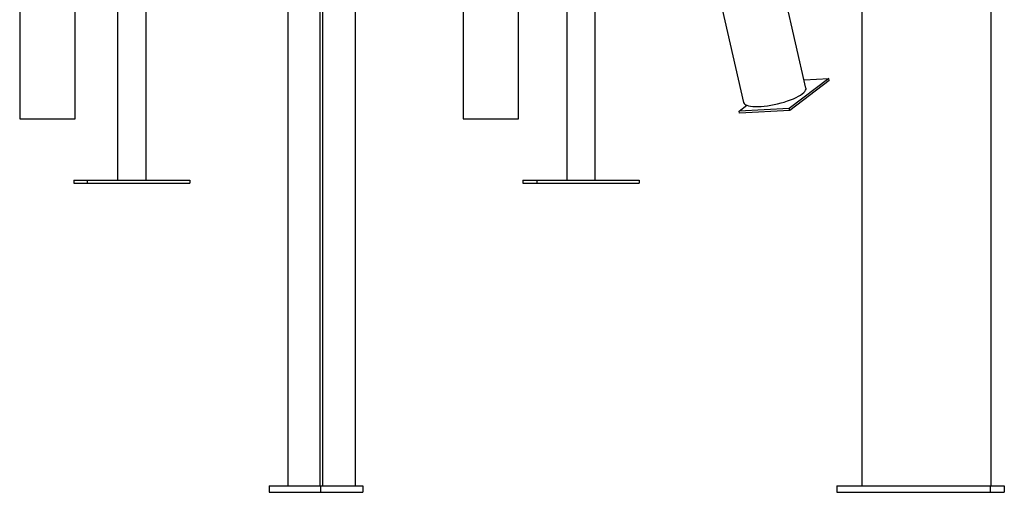
# Model space of a CAD drawing. Extents: x -5382 to 16864, y -5523 to 6083.
# Drawn here: x -4064 to -3136, y -5177 to -4732 of the extents above; entities that cross this region are included whole.
import ezdxf

# ---------------------------------------------------------------- set-up
doc = ezdxf.new("R2010")
doc.units = 0

msp = doc.modelspace()

# ---------------------------------------------------------------- linework, layer by layer
at = {"color": 7, "linetype": 'Continuous'}
for p, q in [((-3148.71, -4118.17), (-3148.71, -5170.61)), ((-3811.16, -4126.61), (-3811.16, -5170.61)), ((-3781.03, -4126.61), (-3781.03, -5170.61)), ((-3270.24, -4139.44), (-3270.24, -5170.61)), ((-3323, -4795.97), (-3467.32, -4171.48)), ((-3514.1, -4236.86), (-3381.75, -4809.54)), ((-3778.5, -4366.38), (-3778.5, -5170.61)), ((-3747.38, -5170.61), (-3747.38, -4370.61)), ((-3747.34, -5170.61), (-3747.34, -4370.61)), ((-4063.78, -4444.82), (-4063.78, -4824.82)), ((-4011.45, -4824.82), (-4011.45, -4444.82)), ((-3646.08, -4445.1), (-3646.08, -4825.1)), ((-3593.74, -4825.1), (-3593.74, -4445.1)), ((-3971.65, -4488.61), (-3971.65, -4882.61)), ((-3944.75, -4882.61), (-3944.75, -4488.61)), ((-3548.43, -4488.61), (-3548.43, -4882.61)), ((-3521.53, -4882.61), (-3521.53, -4488.61)), ((-3301.6, -4786.99), (-3338.7, -4815.1)), ((-3301.17, -4788.86), (-3338.27, -4816.97)), ((-3324.79, -4788.22), (-3301.6, -4786.99)), ((-3301.17, -4788.86), (-3301.6, -4786.99)), ((-3385.96, -4817.61), (-3378.79, -4812.18)), ((-3338.7, -4815.1), (-3385.96, -4817.61)), ((-3385.53, -4819.48), (-3385.96, -4817.61)), ((-3338.27, -4816.97), (-3385.53, -4819.48)), ((-3338.27, -4816.97), (-3338.7, -4815.1)), ((-4063.78, -4824.82), (-4063.39, -4824.82)), ((-4063.39, -4824.82), (-4046.65, -4824.82)), ((-4046.65, -4824.82), (-4042.56, -4824.82)), ((-4042.56, -4824.82), (-4012.97, -4824.82)), ((-4012.97, -4824.82), (-4011.45, -4824.82)), ((-3646.08, -4825.1), (-3645.69, -4825.1)), ((-3645.69, -4825.1), (-3628.95, -4825.1)), ((-3628.95, -4825.1), (-3624.86, -4825.1)), ((-3624.86, -4825.1), (-3595.26, -4825.1)), ((-3595.26, -4825.1), (-3593.74, -4825.1)), ((-4012.89, -4882.61), (-4012.89, -4885.61)), ((-4012.89, -4882.61), (-4000.26, -4882.61)), ((-4012.89, -4885.61), (-4000.26, -4885.61)), ((-4000.26, -4882.61), (-4000.26, -4885.61)), ((-4000.26, -4882.61), (-3903.5, -4882.61)), ((-4000.26, -4885.61), (-3903.5, -4885.61)), ((-3903.5, -4882.61), (-3903.5, -4885.61)), ((-3589.81, -4882.61), (-3589.81, -4885.61)), ((-3589.81, -4882.61), (-3576.62, -4882.61)), ((-3589.81, -4885.61), (-3576.62, -4885.61)), ((-3576.62, -4882.61), (-3576.62, -4885.61)), ((-3576.62, -4882.61), (-3480.16, -4882.61)), ((-3576.62, -4885.61), (-3480.16, -4885.61)), ((-3480.16, -4882.61), (-3480.16, -4885.61)), ((-3828.72, -5170.61), (-3828.72, -5176.61)), ((-3828.72, -5170.61), (-3780.54, -5170.61)), ((-3780.54, -5170.61), (-3780.54, -5176.61)), ((-3780.54, -5170.61), (-3740.46, -5170.61)), ((-3740.46, -5170.61), (-3740.46, -5176.61)), ((-3294.07, -5170.61), (-3294.07, -5176.61)), ((-3294.07, -5170.61), (-3149.53, -5170.61)), ((-3149.53, -5170.61), (-3149.53, -5176.61)), ((-3149.53, -5170.61), (-3136.16, -5170.61)), ((-3136.16, -5170.61), (-3136.16, -5176.61)), ((-3828.72, -5176.61), (-3780.54, -5176.61)), ((-3780.54, -5176.61), (-3740.46, -5176.61)), ((-3294.07, -5176.61), (-3149.53, -5176.61)), ((-3149.53, -5176.61), (-3136.16, -5176.61))]:
    msp.add_line(p, q, dxfattribs=at)
msp.add_lwpolyline([(-3378.79, -4812.18), (-3377.22, -4812.67), (-3375.34, -4813.05), (-3373.19, -4813.3), (-3370.79, -4813.42), (-3368.18, -4813.42), (-3365.37, -4813.29), (-3362.4, -4813.03), (-3359.32, -4812.65), (-3356.15, -4812.16), (-3352.94, -4811.54), (-3349.72, -4810.83), (-3346.53, -4810.01), (-3343.41, -4809.11), (-3340.4, -4808.14), (-3337.53, -4807.1), (-3334.84, -4806.01), (-3332.36, -4804.87), (-3330.12, -4803.72), (-3328.15, -4802.55), (-3326.47, -4801.38), (-3325.09, -4800.23), (-3324.05, -4799.11), (-3323.34, -4798.04), (-3322.98, -4797.02), (-3322.97, -4796.07), (-3323, -4795.97)], dxfattribs=at)
msp.add_arc((-3377.85, -4808.15), 4.14, 199.71523, 256.80853, dxfattribs=at)

doc.saveas('drawing.dxf')
